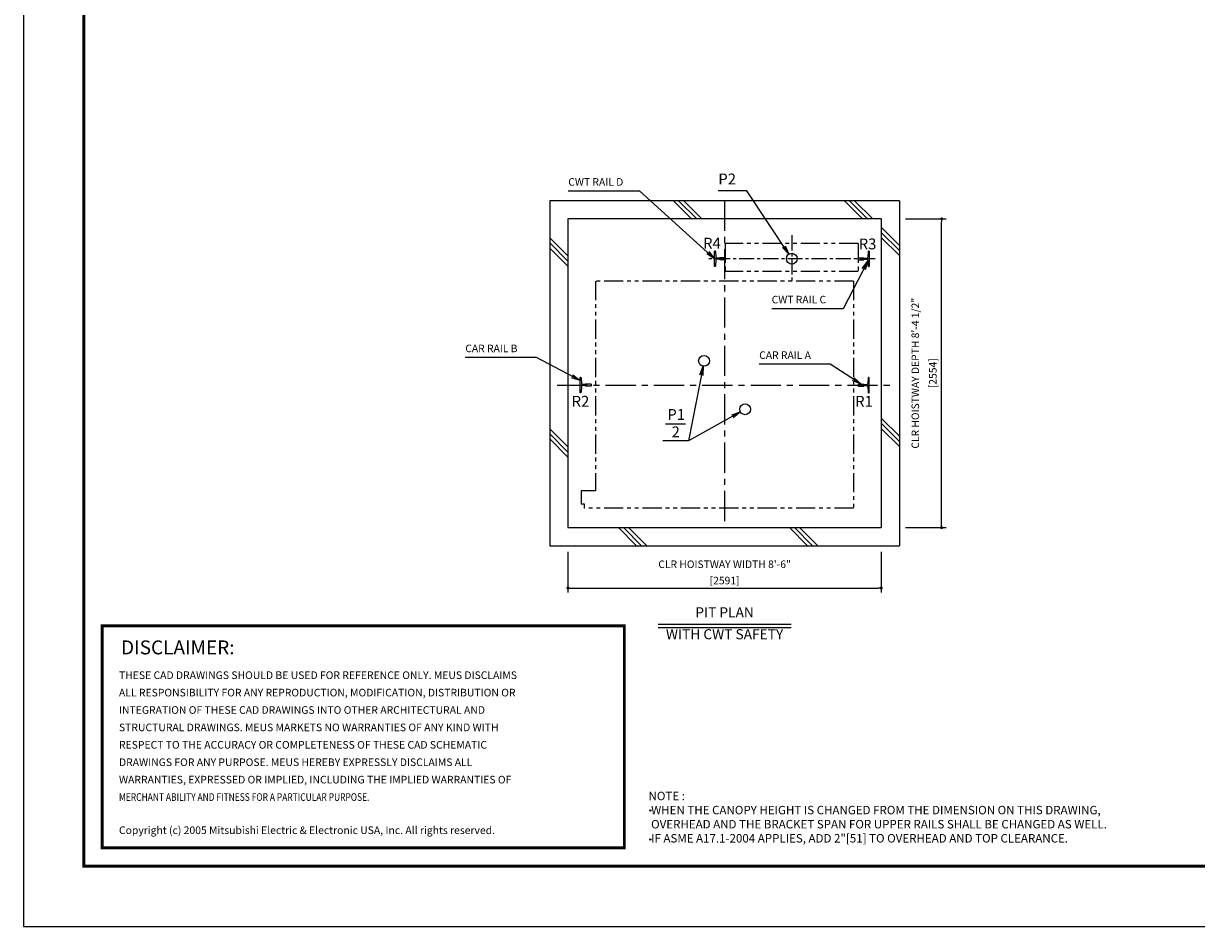
# Model space of a CAD drawing. Units: millimetres. Extents: x 0 to 21000, y 0 to 23043.
# Drawn here: x 0 to 9704, y 0 to 7470 of the extents above; entities that cross this region are included whole.
import ezdxf
from ezdxf.enums import TextEntityAlignment as Align

# ---------------------------------------------------------------- set-up
doc = ezdxf.new("R2010")
doc.units = ezdxf.units.MM
doc.header["$LTSCALE"] = 100
doc.linetypes.add('CENTERX2', pattern=[4, 2.5, -0.5, 0.5, -0.5])
doc.linetypes.add('PHANTOM2', pattern=[31.75, 15.875, -3.175, 3.175, -3.175, 3.175, -3.175])
doc.layers.get('0').update_dxf_attribs({"color": 3})
for name, color, linetype in [('BUFFER', 3, 'Continuous'), ('BUILDING', 3, 'Continuous'), ('CENTER-LINE', 7, 'CENTERX2'), ('CWT', 1, 'Continuous'), ('DIM', 2, 'Continuous'), ('FRAME', 5, 'Continuous'), ('OTHERS', 4, 'Continuous'), ('SPEC', 7, 'Continuous'), ('W-DASHED-LINE', 111, 'PHANTOM2')]:
    doc.layers.add(name, color=color, linetype=linetype)
doc.styles.add('quoc', font='swissk_0.ttf', dxfattribs={"width": 0.8125, "height": 0.125})
doc.styles.add('ROMANS', font='romans', dxfattribs={"width": 0.8125, "height": 0.125})
doc.styles.get("Standard").update_dxf_attribs({"font": 'romans.shx', "bigfont": 'bigfont.shx'})
doc.styles.add('STYLE1', font='monos_0.ttf')
doc.dimstyles.new('1-50IN INCH1-2', dxfattribs={"dimscale": 25, "dimtxt": 2.5, "dimasz": 1, "dimexe": 1.5, "dimexo": 2, "dimgap": 1, "dimtad": 3, "dimdec": 1, "dimlfac": 0.03937, "dimzin": 3, "dimdsep": 46, "dimlunit": 4, "dimtxsty": 'Standard', "dimblk1": 'DOT', "dimblk2": 'DOT', "dimsah": 1, "dimcen": 0.09, "dimclrd": 256, "dimclre": 256, "dimclrt": 256, "dimadec": 0, "dimazin": 2, "dimtfac": 1, "dimtdec": 1, "dimtmove": 0, "dimatfit": 3, "dimldrblk": 'DOT', "dimfxl": 0, "dimfrac": 2, "dimtolj": 1, "dimtzin": 0, "dimarcsym": 0})
doc.dimstyles.new('1-50IN-ARROW', dxfattribs={"dimscale": 25, "dimtxt": 2.5, "dimasz": 3, "dimexe": 1.5, "dimexo": 2, "dimgap": 1, "dimtad": 3, "dimdsep": 46, "dimtxsty": 'Standard', "dimblk1": 'OPEN', "dimblk2": 'OPEN', "dimsah": 1, "dimcen": 0.09, "dimclrd": 256, "dimclre": 256, "dimclrt": 256, "dimadec": 0, "dimazin": 0, "dimtfac": 1, "dimtmove": 0, "dimatfit": 3, "dimldrblk": 'OPEN', "dimfxl": 0, "dimtolj": 1, "dimtzin": 0, "dimarcsym": 0})

# ---------------------------------------------------------------- blocks, each defined once
blk = doc.blocks.new('_DOT')
at = {"color": 0, "linetype": 'ByBlock'}
blk.add_line((-0.5, 0), (-1, 0), dxfattribs=at)
at = {"color": 0, "linetype": 'ByBlock', "const_width": 0.5}
blk.add_lwpolyline([(-0.25, 0, 1), (0.25, 0, 1)], format="xyb", close=True, dxfattribs=at)
blk = doc.blocks.new('*D27')
at = {"layer": 'DEFPOINTS', "color": 0}
for p in [(4504.5, 3150), (7095.5, 3150), (7095.5, 2799.8)]:
    blk.add_point(p, dxfattribs=at)
at = {"layer": 'DIM', "lineweight": -2}
for p, q in [((4504.5, 3100), (4504.5, 2762.3)), ((7095.5, 3100), (7095.5, 2762.3)), ((4529.5, 2799.8), (7070.5, 2799.8))]:
    blk.add_line(p, q, dxfattribs=at)
at = {"layer": 'DIM', "lineweight": -2, "xscale": 25, "yscale": 25, "zscale": 25, "rotation": 180}
blk.add_blockref('_DOT', (4504.5, 2799.8), dxfattribs=at)
at = {"layer": 'DIM', "lineweight": -2, "xscale": 25, "yscale": 25, "zscale": 25}
blk.add_blockref('_DOT', (7095.5, 2799.8), dxfattribs=at)
at = {"layer": 'DIM', "char_height": 62.5, "attachment_point": 5}
for s, insert in [('\\A1;CLR HOISTWAY WIDTH 8\'-6"', (5800, 2996.8)), ('\\A1;[2591]', (5800, 2862))]:
    blk.add_mtext(s, dxfattribs=dict(at, insert=insert))
blk = doc.blocks.new('*D28')
at = {"layer": 'DEFPOINTS', "color": 0}
for p in [(7245.5, 5854), (7595.5, 5854), (7245.5, 3300)]:
    blk.add_point(p, dxfattribs=at)
at = {"layer": 'DIM', "lineweight": -2}
for p, q in [((7295.5, 5854), (7633, 5854)), ((7595.5, 3325), (7595.5, 5829)), ((7295.5, 3300), (7633, 3300))]:
    blk.add_line(p, q, dxfattribs=at)
at = {"layer": 'DIM', "lineweight": -2, "xscale": 25, "yscale": 25, "zscale": 25}
for p, rotation in [((7595.5, 5854), 90), ((7595.5, 3300), 270)]:
    blk.add_blockref('_DOT', p, dxfattribs=dict(at, rotation=rotation))
at = {"layer": 'DIM', "char_height": 62.5, "attachment_point": 5, "rotation": 90}
for s, insert in [('\\A1;CLR HOISTWAY DEPTH 8\'-4 1/2"', (7377.6, 4577)), ('\\A1;[2554]', (7522.9, 4577))]:
    blk.add_mtext(s, dxfattribs=dict(at, insert=insert))
blk = doc.blocks.new('_OPEN')
at = {"color": 0, "linetype": 'ByBlock'}
for p, q in [((-1, 0.17), (0, 0)), ((0, 0), (-1, -0.17)), ((0, 0), (-1, 0))]:
    blk.add_line(p, q, dxfattribs=at)
blk = doc.blocks.new('*U11')
at = {"layer": 'CWT', "linetype": 'PHANTOM2', "ltscale": 0.1}
for p, q in [((1100, 125), (0, 125)), ((0, 125), (0, -105)), ((1100, 125), (0, 125)), ((0, 125), (0, -105)), ((1100, 125), (1100, -105)), ((1100, 125), (1100, -105)), ((1100, -105), (0, -105)), ((1100, -105), (0, -105))]:
    blk.add_line(p, q, dxfattribs=at)

msp = doc.modelspace()

# ---------------------------------------------------------------- hatches: boundary and pattern name
at = {"layer": 'SPEC'}
h = msp.add_hatch(color=256, dxfattribs=at)
h.dxf.hatch_style = 1
h.paths.add_polyline_path([(5190.00041, 960.00002, 1), (5180.00041, 960.00002, 1)])
h = msp.add_hatch(color=256, dxfattribs=at)
h.dxf.hatch_style = 1
h.paths.add_polyline_path([(5190.00041, 720.00002, 1), (5180.00041, 720.00002, 1)])

# ---------------------------------------------------------------- linework, layer by layer
at = {"const_width": 24.32797}
msp.add_lwpolyline([(650.00059, 2486.48154), (4970.67117, 2486.48154), (4970.67117, 650.00051), (650.00059, 650.00051)], close=True, dxfattribs=at)
at = {"layer": 'BUFFER'}
for centre in [(6356.00059, 5524.0042), (5630.00059, 4679.0042), (5970.00059, 4279.0042)]:
    msp.add_circle(centre, 45, dxfattribs=at)
at = {"layer": 'BUILDING', "color": 3, "linetype": 'Continuous'}
for p, q in [((4354.50059, 6004.0042), (4354.50059, 3150.0042)), ((7245.50059, 6004.0042), (4354.50059, 6004.0042)), ((7245.50059, 6004.0042), (7245.50059, 3150.0042)), ((7095.50059, 5854.0042), (4504.50059, 5854.0042)), ((4504.50059, 5854.0042), (4504.50059, 3300.0042)), ((7095.50059, 5854.0042), (7095.50059, 3300.0042))]:
    msp.add_line(p, q, dxfattribs=at)
at = {"layer": 'BUILDING'}
for p, q in [((5526.77463, 5854.0042), (5376.77463, 6004.0042)), ((5569.20104, 5854.0042), (5419.20104, 6004.0042)), ((5611.62745, 5854.0042), (5461.62745, 6004.0042)), ((6940.9882, 5854.0042), (6790.9882, 6004.0042)), ((6983.4146, 5854.0042), (6833.4146, 6004.0042)), ((7025.84101, 5854.0042), (6875.84101, 6004.0042)), ((7245.50059, 5634.34462), (7095.50059, 5784.34462)), ((7245.50059, 5591.91821), (7095.50059, 5741.91821)), ((4504.50059, 5546.91749), (4354.50059, 5696.91749)), ((4504.50059, 5504.49108), (4354.50059, 5654.49108)), ((7245.50059, 5549.4918), (7095.50059, 5699.4918)), ((4504.50059, 5462.06468), (4354.50059, 5612.06468)), ((7245.50059, 4055.13105), (7095.50059, 4205.13105)), ((4504.50059, 3967.70393), (4354.50059, 4117.70393)), ((7245.50059, 4012.70465), (7095.50059, 4162.70465)), ((7245.50059, 3970.27824), (7095.50059, 4120.27824)), ((4504.50059, 3925.27752), (4354.50059, 4075.27752)), ((4504.50059, 3882.85111), (4354.50059, 4032.85111)), ((5071.34751, 3150.0042), (4921.34751, 3300.0042)), ((5113.77392, 3150.0042), (4963.77392, 3300.0042)), ((5156.20032, 3150.0042), (5006.20032, 3300.0042)), ((6485.56107, 3150.0042), (6335.56107, 3300.0042)), ((6527.98748, 3150.0042), (6377.98748, 3300.0042)), ((6570.41389, 3150.0042), (6420.41389, 3300.0042))]:
    msp.add_line(p, q, dxfattribs=at)
at = {"layer": 'BUILDING', "linetype": 'Continuous', "ltscale": 0.5}
for p, q in [((4504.50059, 3300.0042), (7095.50059, 3300.0042)), ((4354.50059, 3150.0042), (7245.50059, 3150.0042))]:
    msp.add_line(p, q, dxfattribs=at)
at = {"layer": 'CENTER-LINE', "linetype": 'CENTERX2'}
for p, q in [((5800.00059, 6004.0042), (5800.00059, 3337.5042)), ((4415.79619, 4479.0042), (7184.205, 4479.0042))]:
    msp.add_line(p, q, dxfattribs=at)
at = {"layer": 'CENTER-LINE', "linetype": 'CENTERX2', "ltscale": 0.5}
for p, q in [((6356.00059, 5717.61871), (6356.00059, 5330.38969)), ((7044.90059, 5524.0042), (5667.10059, 5524.0042))]:
    msp.add_line(p, q, dxfattribs=at)
at = {"layer": 'DEFPOINTS'}
msp.add_lwpolyline([(0.00059, 0.00051), (21000.00059, 0.00051), (21000.00059, 15000.00051), (0.00059, 15000.00051)], close=True, dxfattribs=at)
at = {"layer": 'DIM', "linetype": 'Continuous', "ltscale": 0.5}
msp.add_line((5310.00041, 4159.57064), (5476.42865, 4159.57064), dxfattribs=at)
at = {"layer": 'DIM', "linetype": 'Continuous'}
for p, q in [((5250.00059, 2499.77619), (6350.00059, 2499.77619)), ((5250.00059, 2474.77619), (6350.00059, 2474.77619))]:
    msp.add_line(p, q, dxfattribs=at)
at = {"layer": 'FRAME', "const_width": 25}
msp.add_lwpolyline([(500.00059, 500.00051), (20500.00059, 500.00051), (20500.00059, 14500.00051), (500.00059, 14500.00051)], close=True, dxfattribs=at)
at = {"layer": 'OTHERS', "linetype": 'Continuous'}
for p, q in [((5717.10059, 5460.5042), (5717.10059, 5587.5042)), ((5721.21342, 5587.5042), (5717.10059, 5587.5042)), ((5725.20745, 5583.72268), (5727.8386, 5535.62186)), ((5805.20059, 5531.9442), (5761.50059, 5531.9442)), ((5806.00059, 5531.1442), (5805.20059, 5531.9442)), ((6906.00059, 5531.1442), (6906.80059, 5531.9442)), ((6906.80059, 5531.9442), (6935.85305, 5531.9442)), ((6935.85305, 5531.9442), (6950.50059, 5531.9442)), ((6986.79374, 5583.72268), (6984.16259, 5535.62186)), ((6990.78777, 5587.5042), (6994.90059, 5587.5042)), ((6994.90059, 5587.5042), (6994.90059, 5460.5042)), ((5721.21342, 5460.5042), (5717.10059, 5460.5042)), ((5727.8386, 5512.38653), (5725.20745, 5464.28572)), ((5756.94467, 5529.0042), (5734.82815, 5529.0042)), ((5756.94467, 5519.0042), (5734.82815, 5519.0042)), ((5805.20059, 5516.0642), (5761.50059, 5516.0642)), ((5806.00059, 5516.8642), (5805.20059, 5516.0642)), ((5806.00059, 5531.1442), (5806.00059, 5516.8642)), ((5806.00059, 5531.1442), (5806.00059, 5516.8642)), ((6906.00059, 5516.8642), (6906.00059, 5531.1442)), ((6906.00059, 5516.8642), (6906.00059, 5531.1442)), ((6906.00059, 5516.8642), (6906.80059, 5516.0642)), ((6906.80059, 5516.0642), (6950.50059, 5516.0642)), ((6955.05651, 5529.0042), (6977.17303, 5529.0042)), ((6955.05651, 5519.0042), (6977.17303, 5519.0042)), ((6984.16259, 5512.38653), (6986.79374, 5464.28572)), ((6990.78777, 5460.5042), (6994.90059, 5460.5042))]:
    msp.add_line(p, q, dxfattribs=at)
at = {"layer": 'OTHERS'}
for p, q in [((4609.21342, 4542.5042), (4605.10059, 4542.5042)), ((4605.10059, 4415.5042), (4605.10059, 4542.5042)), ((4613.20745, 4538.72268), (4615.8386, 4490.62186)), ((4615.8386, 4467.38653), (4613.20745, 4419.28572)), ((4645.94467, 4484.0042), (4622.82815, 4484.0042)), ((4645.94467, 4474.0042), (4622.82815, 4474.0042)), ((4694.20059, 4486.9442), (4650.50059, 4486.9442)), ((4694.20059, 4471.0642), (4650.50059, 4471.0642)), ((4695.00059, 4486.1442), (4694.20059, 4486.9442)), ((4695.00059, 4471.8642), (4694.20059, 4471.0642)), ((4695.00059, 4486.1442), (4695.00059, 4471.8642)), ((4695.00059, 4486.1442), (4695.00059, 4471.8642)), ((4695.00059, 4471.8642), (4695.00059, 4486.1442)), ((6906.00059, 4486.1442), (6906.80059, 4486.9442)), ((6906.00059, 4486.1442), (6906.00059, 4471.8642)), ((6906.00059, 4486.1442), (6906.00059, 4471.8642)), ((6906.00059, 4471.8642), (6906.80059, 4471.0642)), ((6906.80059, 4486.9442), (6950.50059, 4486.9442)), ((6906.80059, 4471.0642), (6950.50059, 4471.0642)), ((6955.05651, 4484.0042), (6977.17303, 4484.0042)), ((6955.05651, 4474.0042), (6977.17303, 4474.0042)), ((6986.79374, 4538.72268), (6984.16259, 4490.62186)), ((6984.16259, 4467.38653), (6986.79374, 4419.28572)), ((6990.78777, 4542.5042), (6994.90059, 4542.5042)), ((6994.90059, 4415.5042), (6994.90059, 4542.5042)), ((6994.90059, 4415.5042), (6994.90059, 4542.5042)), ((4609.21342, 4415.5042), (4605.10059, 4415.5042)), ((6990.78777, 4415.5042), (6994.90059, 4415.5042))]:
    msp.add_line(p, q, dxfattribs=at)
at = {"layer": 'OTHERS', "linetype": 'Continuous'}
for centre, radius, start, end in [((5721.21342, 5583.5042), 4, 3.131007748, 90), ((5734.82815, 5536.0042), 7, 183.131007748, 270), ((5756.94467, 5534.0042), 5, 270, 335.66946626), ((6955.05651, 5534.0042), 5, 204.33053374, 270), ((6977.17303, 5536.0042), 7, 270, 356.868992252), ((6990.78777, 5583.5042), 4, 90, 176.868992252), ((5721.21342, 5464.5042), 4, 270, 356.868992252), ((5734.82815, 5512.0042), 7, 90, 176.868992252), ((5756.94467, 5514.0042), 5, 24.33053374, 90), ((6955.05651, 5514.0042), 5, 145.292890283, 155.66946626), ((6955.05651, 5514.0042), 5, 90, 145.292890283), ((6977.17303, 5512.0042), 7, 3.131007748, 90), ((6990.78777, 5464.5042), 4, 183.131007748, 270)]:
    msp.add_arc(centre, radius, start, end, dxfattribs=at)
at = {"layer": 'OTHERS'}
for centre, radius, start, end in [((4609.21342, 4538.5042), 4, 3.131007748, 90), ((4622.82815, 4491.0042), 7, 183.131007748, 270), ((4622.82815, 4467.0042), 7, 90, 176.868992252), ((4645.94467, 4489.0042), 5, 270, 335.66946626), ((4645.94467, 4469.0042), 5, 24.33053374, 90), ((6955.05651, 4489.0042), 5, 204.33053374, 270), ((6955.05651, 4469.0042), 5, 90, 155.66946626), ((6977.17303, 4491.0042), 7, 270, 356.868992252), ((6977.17303, 4467.0042), 7, 3.131007748, 90), ((6990.78777, 4538.5042), 4, 90, 176.868992252), ((4609.21342, 4419.5042), 4, 270, 356.868992252), ((6990.78777, 4419.5042), 4, 183.131007748, 270)]:
    msp.add_arc(centre, radius, start, end, dxfattribs=at)
at = {"layer": 'SPEC'}
for centre in [(5185.00041, 960.00002), (5185.00041, 720.00002)]:
    msp.add_circle(centre, 5, dxfattribs=at)
at = {"layer": 'W-DASHED-LINE', "ltscale": 0.1}
for p, q in [((6867.00059, 5339.0042), (4733.00059, 5339.0042)), ((4733.00059, 5339.0042), (4733.00059, 3605.0042)), ((6867.00059, 5339.0042), (6867.00059, 3460.0042)), ((4614.50059, 3605.0042), (4614.50059, 3495.0042)), ((4733.00059, 3605.0042), (4614.50059, 3605.0042)), ((4640.50059, 3495.0042), (4614.50059, 3495.0042)), ((4640.50059, 3460.0042), (4640.50059, 3495.0042)), ((6867.00059, 3460.0042), (4640.50059, 3460.0042))]:
    msp.add_line(p, q, dxfattribs=at)

# ---------------------------------------------------------------- block references
at = {"layer": 'OTHERS', "linetype": 'Continuous', "ltscale": 0.5}
msp.add_blockref('*U11', (5806.00059, 5524.0042), dxfattribs=at)

# ---------------------------------------------------------------- texts
at = {"layer": 'DIM', "style": 'STYLE1'}
for s, p in [('R4', (5622.2307, 5579.34153)), ('R3', (6909.51468, 5573.11498)), ('R2', (4534.49705, 4271.30071)), ('R1', (6880.24388, 4271.30071))]:
    msp.add_text(s, height=90, rotation=0.000002504, dxfattribs=at).set_placement(p, align=Align.BOTTOM_LEFT)
at = {"layer": 'DIM'}
for s, height, p in [('PIT PLAN', 83.333333, (5800.00059, 2531.02619)), ('WITH CWT SAFETY', 83.3333333, (5800.0006, 2350.33174))]:
    msp.add_text(s, height=height, rotation=0.000002504, dxfattribs=at).set_placement(p, align=Align.BOTTOM_CENTER)
at = {"layer": 'DIM', "insert": (5748.13529, 6110.3962), "char_height": 90, "attachment_point": 7, "style": 'STYLE1'}
msp.add_mtext('P2', dxfattribs=at)
at = {"layer": 'DIM', "char_height": 62.5, "attachment_point": 7}
for s, insert in [('CWT RAIL D', (4507.29162, 6108.60681)), ('CWT RAIL C', (6189.50941, 5135.21852)), ('CAR RAIL B', (3655.05664, 4731.33283)), ('CAR RAIL A', (6086.39305, 4675.71297))]:
    msp.add_mtext(s, dxfattribs=dict(at, insert=insert))
at = {"layer": 'DIM', "linetype": 'Continuous', "ltscale": 0.5, "char_height": 90, "width": 134.466807, "attachment_point": 1}
for s, insert in [('{\\fMonospac821 BT|b0|i0|c0|p49;P1}', (5326.63036, 4280.48685)), ('{\\fMonospac821 BT|b0|i0|c0|p49;2}', (5361.72415, 4136.76351))]:
    msp.add_mtext(s, dxfattribs=dict(at, insert=insert))
at = {"layer": 'SPEC', "color": 0}
for s, height, style, p in [('DISCLAIMER:', 115.2, 'quoc', (807.36096, 2251.45021)), ('THESE CAD DRAWINGS SHOULD BE USED FOR REFERENCE ONLY. MEUS DISCLAIMS', 63, 'ROMANS', (790.09909, 2047.61783)), ('ALL RESPONSIBILITY FOR ANY REPRODUCTION, MODIFICATION, DISTRIBUTION OR', 63, 'ROMANS', (790.09909, 1903.61783)), ('INTEGRATION OF THESE CAD DRAWINGS INTO OTHER ARCHITECTURAL AND', 63, 'ROMANS', (790.09909, 1759.61783)), ('STRUCTURAL DRAWINGS. MEUS MARKETS NO WARRANTIES OF ANY KIND WITH', 63, 'ROMANS', (790.09909, 1615.61783)), ('RESPECT TO THE ACCURACY OR COMPLETENESS OF THESE CAD SCHEMATIC', 63, 'ROMANS', (790.09909, 1471.61783)), ('DRAWINGS FOR ANY PURPOSE. MEUS HEREBY EXPRESSLY DISCLAIMS ALL ', 63, 'ROMANS', (790.09909, 1327.61783)), ('WARRANTIES, EXPRESSED OR IMPLIED, INCLUDING THE IMPLIED WARRANTIES OF', 63, 'ROMANS', (790.09909, 1183.61783)), ('Copyright (c) 2005 Mitsubishi Electric & Electronic USA, Inc. All rights reserved.', 63, 'ROMANS', (790.09909, 765.09232))]:
    msp.add_text(s, height=height, dxfattribs=dict(at, style=style)).set_placement(p)
at = {"layer": 'SPEC', "color": 0, "style": 'ROMANS', "width": 0.8125}
msp.add_text('MERCHANT ABILITY AND FITNESS FOR A PARTICULAR PURPOSE.', height=63, dxfattribs=at).set_placement((790.09909, 1039.61783))
at = {"layer": 'SPEC', "insert": (5170.67117, 1115.00051), "char_height": 70, "width": 4619.3292412, "attachment_point": 1}
msp.add_mtext('NOTE : \\P WHEN THE CANOPY HEIGHT IS CHANGED FROM THE DIMENSION ON THIS DRAWING,\\P OVERHEAD AND THE BRACKET SPAN FOR UPPER RAILS SHALL BE CHANGED AS WELL.\\P IF ASME A17.1-2004 APPLIES, ADD 2"[51] TO {\\A1;OVERHEAD} AND {\\A1;TOP CLEARANCE}.', dxfattribs=at)

# ---------------------------------------------------------------- dimensions: what is measured, and where the dimension line sits
at = {"layer": 'DIM'}
dim = msp.add_linear_dim(base=(7595.50059, 5854.0042), p1=(7245.50059, 3300.0042), p2=(7245.50059, 5854.0042), angle=90, text='CLR HOISTWAY DEPTH <>', dimstyle='1-50IN INCH1-2', override={"dimpost": '\\X'}, dxfattribs=at)
dim.commit()
dim.dimension.update_dxf_attribs({"geometry": '*D28', "text_midpoint": (7450.2625, 4577.0042)})
dim = msp.add_linear_dim(base=(7095.50059, 2799.77619), p1=(4504.50059, 3150.0042), p2=(7095.50059, 3150.0042), text='CLR HOISTWAY WIDTH <>', dimstyle='1-50IN INCH1-2', override={"dimpost": '\\X'}, dxfattribs=at)
dim.commit()
dim.dimension.update_dxf_attribs({"geometry": '*D27', "text_midpoint": (5800.00059, 2934.59762)})

# ---------------------------------------------------------------- leaders
at = {"layer": 'DIM', "annotation_type": 0, "has_hookline": 1, "hookline_direction": 1}
for points, text_width in [([(5717.10059, 5524.0042), (5098.95829, 6083.60681), (5023.95829, 6083.60681)], 491.66667), ([(6331.03459, 5561.44346), (5983.67288, 6085.3962), (5908.67288, 6085.3962)], 135.5376), ([(6984.64391, 5503.58735), (6781.17608, 5110.21852), (6706.17608, 5110.21852)], 491.66667), ([(4605.10059, 4516.537), (4243.74711, 4706.33283), (4168.74711, 4706.33283)], 488.69048), ([(6928.65059, 4486.9442), (6672.10734, 4650.71297), (6597.10734, 4650.71297)], 485.71429)]:
    msp.add_leader(points, dimstyle='1-50IN-ARROW', dxfattribs=dict(at, text_width=text_width))
at = {"layer": 'DIM'}
for points in [[(5621.47619, 4634.81897), (5502.34854, 4017.33539), (5289.69657, 4017.33539)], [(5930.73008, 4257.03088), (5502.34854, 4017.33539), (5289.69657, 4017.33539)]]:
    msp.add_leader(points, dimstyle='1-50IN-ARROW', dxfattribs=at)

doc.saveas('drawing.dxf')
